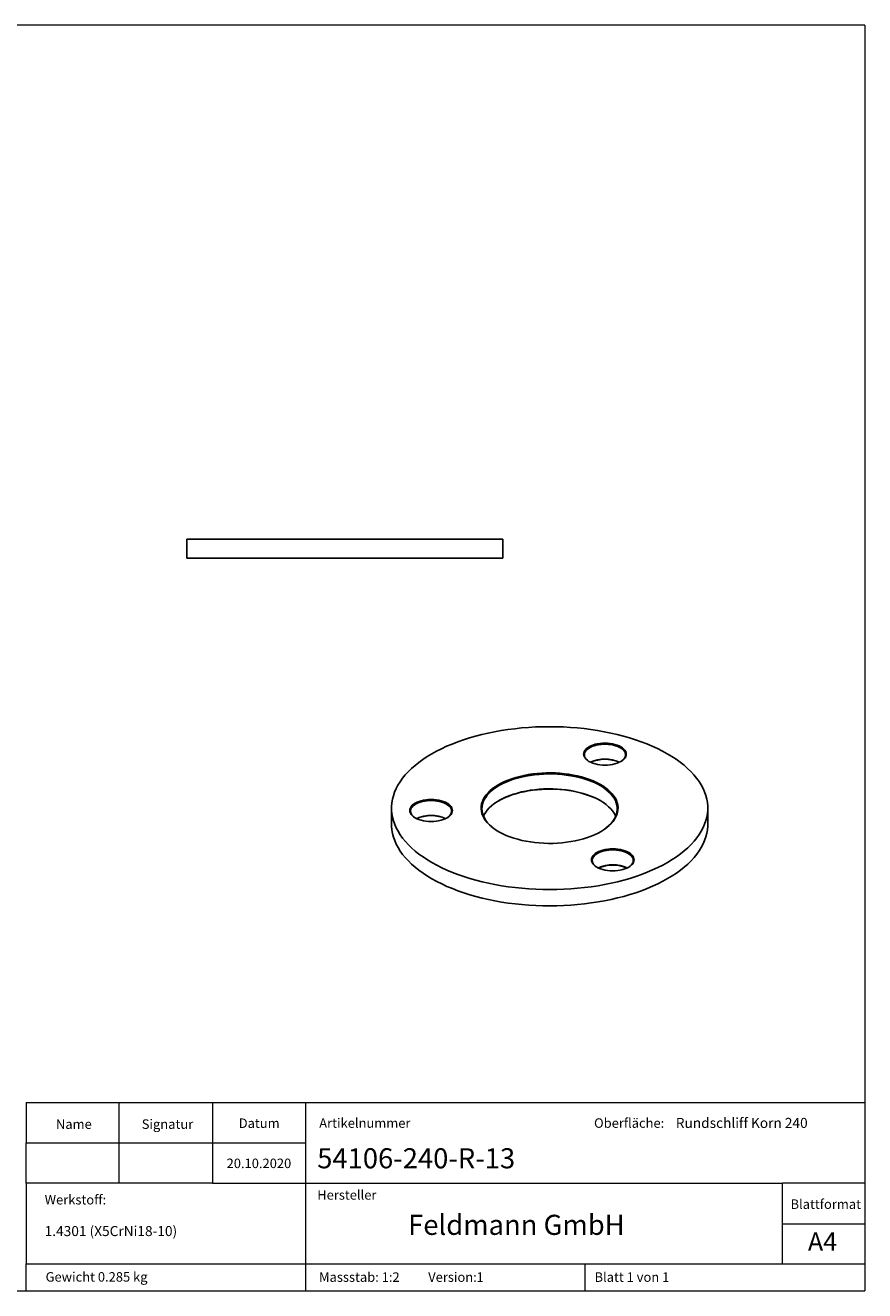
# Model space of a CAD drawing. Units: millimetres. Extents: x 10 to 584, y 10 to 410.
# Drawn here: x 319 to 584, y 10 to 410 of the extents above; entities that cross this region are included whole.
import ezdxf

# ---------------------------------------------------------------- set-up
doc = ezdxf.new("R2010")
doc.units = ezdxf.units.MM
doc.header["$LTSCALE"] = 2
doc.styles.add('SLDTEXTSTYLE0', font='TXT', dxfattribs={"width": 0.75})
doc.styles.add('SLDTEXTSTYLE1', font='TXT', dxfattribs={"width": 0.692308})

msp = doc.modelspace()

# ---------------------------------------------------------------- linework, layer by layer
at = {"color": 7, "linetype": 'Continuous', "lineweight": 18}
for p, q in [((584, 410), (10, 410)), ((584, 410), (584, 10)), ((318.8, 69.5), (348.26, 69.5)), ((318.8, 69.5), (318.8, 56.75)), ((348.26, 69.5), (377.72, 69.5)), ((348.26, 44), (348.26, 69.5)), ((377.72, 69.5), (407.2, 69.5)), ((377.72, 69.5), (377.72, 44)), ((407.2, 69.5), (584, 69.5)), ((407.2, 69.5), (407.2, 10)), ((318.8, 56.75), (348.26, 56.75)), ((318.8, 44), (318.8, 56.75)), ((348.26, 56.75), (377.72, 56.75)), ((377.72, 56.75), (407.2, 56.75)), ((348.26, 44), (318.8, 44)), ((318.8, 44), (318.8, 18.5)), ((377.72, 44), (348.26, 44)), ((377.72, 44), (407.2, 44)), ((407.2, 44), (558, 44)), ((584, 44), (558, 44)), ((558, 30.99), (558, 44)), ((558, 18.5), (558, 30.99)), ((584, 30.99), (558, 30.99)), ((318.8, 18.5), (584, 18.5)), ((318.8, 10), (318.8, 18.5)), ((495.6, 10), (495.6, 18.5)), ((10, 10), (584, 10))]:
    msp.add_line(p, q, dxfattribs=at)
at = {"color": 7, "linetype": 'Continuous', "lineweight": 25}
for p, q in [((369.59, 247.56), (369.59, 241.56)), ((369.59, 247.56), (469.59, 247.56)), ((469.59, 241.56), (469.59, 247.56)), ((369.59, 241.56), (469.59, 241.56)), ((434.36, 162.54), (434.36, 157.4)), ((534.36, 157.4), (534.36, 162.54))]:
    msp.add_line(p, q, dxfattribs=at)
at = {"color": 7, "linetype": 'Continuous', "lineweight": 25, "flags": 128}
for points in [[(461.03, 139.77), (463.01, 139.26), (465.03, 138.79), (467.08, 138.38), (469.18, 138.01), (471.3, 137.68), (473.45, 137.41), (475.62, 137.19), (477.8, 137.01), (480, 136.89), (482.21, 136.81), (484.42, 136.79), (486.63, 136.82), (488.84, 136.89), (491.04, 137.02), (493.22, 137.2), (495.39, 137.42), (497.54, 137.7), (499.66, 138.02), (501.75, 138.4), (503.81, 138.82), (505.82, 139.28), (507.8, 139.79), (509.73, 140.35), (511.61, 140.95), (513.44, 141.59), (515.21, 142.28), (516.92, 143), (518.57, 143.76), (520.15, 144.56), (521.66, 145.39), (523.09, 146.26), (524.45, 147.15), (525.74, 148.08), (526.94, 149.04), (528.06, 150.02), (529.09, 151.03), (530.03, 152.06), (530.89, 153.11), (531.65, 154.18), (532.32, 155.27), (532.9, 156.37), (533.39, 157.48), (533.77, 158.6), (534.06, 159.73), (534.26, 160.86), (534.35, 162), (534.35, 163.14), (534.25, 164.28), (534.05, 165.41), (533.75, 166.54), (533.36, 167.67), (532.87, 168.78), (532.29, 169.88), (531.61, 170.96), (530.85, 172.03), (529.98, 173.08), (529.04, 174.11), (528, 175.11), (526.88, 176.1), (525.67, 177.05), (524.38, 177.98), (523.02, 178.87), (521.58, 179.74), (520.06, 180.57), (518.48, 181.37), (516.83, 182.13), (515.12, 182.85), (513.34, 183.53), (511.51, 184.17), (509.63, 184.76), (507.7, 185.32), (505.72, 185.83), (503.7, 186.29), (501.64, 186.71), (499.55, 187.08), (497.42, 187.4), (495.28, 187.67), (493.11, 187.9), (490.92, 188.07), (488.72, 188.2), (486.51, 188.27), (484.3, 188.29), (482.09, 188.27), (479.88, 188.19), (477.69, 188.06), (475.5, 187.89), (473.33, 187.66), (471.19, 187.38), (469.07, 187.06), (466.97, 186.69), (464.92, 186.27), (462.9, 185.8), (460.92, 185.29), (458.99, 184.73), (457.11, 184.13), (455.28, 183.49), (453.51, 182.81), (451.8, 182.09), (450.16, 181.32), (448.58, 180.53), (447.07, 179.69), (445.63, 178.83), (444.27, 177.93), (442.99, 177), (441.79, 176.04), (440.67, 175.06), (439.64, 174.05), (438.69, 173.02), (437.84, 171.97), (437.07, 170.9), (436.4, 169.82), (435.82, 168.72), (435.34, 167.61), (434.95, 166.48), (434.66, 165.35), (434.47, 164.22), (434.37, 163.08), (434.38, 161.94), (434.48, 160.8), (434.67, 159.67), (434.97, 158.54), (435.36, 157.42), (435.85, 156.31), (436.43, 155.21), (437.11, 154.12), (437.88, 153.06), (438.74, 152.01), (439.69, 150.98), (440.73, 149.97), (441.85, 148.99), (443.05, 148.03), (444.34, 147.11), (445.7, 146.21), (447.15, 145.34), (448.66, 144.51), (450.24, 143.72), (451.89, 142.96), (453.61, 142.24), (455.38, 141.56), (457.21, 140.92), (459.09, 140.32), (461.03, 139.77)], [(498.71, 176.55), (498.02, 176.77), (497.38, 177.03), (496.8, 177.32), (496.3, 177.66), (495.88, 178.01), (495.55, 178.4), (495.31, 178.8), (495.16, 179.21), (495.11, 179.63), (495.16, 180.05), (495.31, 180.46), (495.56, 180.86), (495.89, 181.25), (496.32, 181.6), (496.82, 181.93), (497.4, 182.23), (498.04, 182.49), (498.74, 182.71), (499.48, 182.88), (500.26, 183), (501.06, 183.08), (501.88, 183.1), (502.69, 183.07), (503.49, 183), (504.27, 182.87), (505.01, 182.7), (505.71, 182.48), (506.35, 182.22), (506.93, 181.92), (507.43, 181.59), (507.85, 181.23), (508.18, 180.85), (508.42, 180.45), (508.57, 180.04), (508.61, 179.62), (508.56, 179.2), (508.41, 178.78), (508.17, 178.38), (507.83, 178), (507.41, 177.64), (506.91, 177.31), (506.33, 177.02), (505.68, 176.76), (504.99, 176.54), (504.24, 176.37), (503.46, 176.25), (502.66, 176.17), (501.85, 176.15), (501.03, 176.17), (500.23, 176.25), (499.46, 176.38), (498.71, 176.55)], [(507.16, 177.47), (507.31, 177.58), (507.7, 177.94), (508.01, 178.32), (508.22, 178.72), (508.34, 179.12), (508.36, 179.54), (508.28, 179.95), (508.1, 180.35), (507.83, 180.74), (507.47, 181.1), (507.02, 181.45), (506.5, 181.76), (505.9, 182.03), (505.24, 182.27), (504.54, 182.46), (503.79, 182.61), (503.01, 182.7), (502.22, 182.75), (501.42, 182.75), (500.62, 182.7), (499.85, 182.59), (499.1, 182.44), (498.4, 182.24), (497.75, 182), (497.16, 181.72), (496.65, 181.41), (496.21, 181.06), (495.86, 180.69), (495.6, 180.3), (495.43, 179.9), (495.36, 179.49), (495.39, 179.08), (495.52, 178.67), (495.75, 178.27), (496.07, 177.9), (496.47, 177.54), (496.57, 177.47)], [(474.26, 152.68), (473, 153.05), (471.8, 153.46), (470.65, 153.91), (469.56, 154.41), (468.54, 154.93), (467.58, 155.49), (466.71, 156.09), (465.91, 156.71), (465.19, 157.36), (464.57, 158.03), (464.02, 158.72), (463.57, 159.43), (463.22, 160.15), (462.95, 160.88), (462.79, 161.62), (462.71, 162.37), (462.74, 163.11), (462.86, 163.85), (463.08, 164.59), (463.39, 165.32), (463.8, 166.03), (464.3, 166.73), (464.89, 167.41), (465.56, 168.07), (466.32, 168.71), (467.16, 169.31), (468.08, 169.89), (469.07, 170.43), (470.12, 170.94), (471.25, 171.41), (472.43, 171.85), (473.66, 172.23), (474.94, 172.58), (476.26, 172.88), (477.62, 173.14), (479.01, 173.35), (480.42, 173.51), (481.86, 173.62), (483.3, 173.68), (484.74, 173.69), (486.19, 173.65), (487.63, 173.57), (489.05, 173.43), (490.45, 173.24), (491.82, 173.01), (493.16, 172.73), (494.47, 172.4), (495.72, 172.03), (496.93, 171.62), (498.08, 171.17), (499.17, 170.68), (500.19, 170.15), (501.14, 169.59), (502.02, 169), (502.81, 168.38), (503.53, 167.73), (504.16, 167.06), (504.7, 166.37), (505.15, 165.66), (505.51, 164.94), (505.77, 164.2), (505.94, 163.46), (506.01, 162.72), (505.98, 161.97), (505.86, 161.23), (505.64, 160.49), (505.33, 159.77), (504.92, 159.05), (504.42, 158.35), (503.84, 157.67), (503.16, 157.01), (502.4, 156.38), (501.56, 155.77), (500.65, 155.19), (499.66, 154.65), (498.6, 154.14), (497.48, 153.67), (496.3, 153.24), (495.06, 152.85), (493.78, 152.5), (492.46, 152.2), (491.1, 151.95), (489.71, 151.74), (488.3, 151.58), (486.87, 151.47), (485.43, 151.4), (483.98, 151.39), (482.53, 151.43), (481.1, 151.52), (479.68, 151.66), (478.27, 151.84), (476.9, 152.07), (475.56, 152.35), (474.26, 152.68)], [(501.57, 155.77), (502.38, 156.38), (503.12, 157.02), (503.77, 157.68), (504.33, 158.37), (504.81, 159.07), (505.19, 159.79), (505.47, 160.52), (505.66, 161.26), (505.75, 162), (505.75, 162.75), (505.64, 163.49), (505.44, 164.23), (505.14, 164.96), (504.75, 165.67), (504.27, 166.37), (503.69, 167.06), (503.03, 167.72), (502.28, 168.35), (501.45, 168.96), (500.54, 169.54), (499.56, 170.09), (498.5, 170.6), (497.39, 171.07), (496.21, 171.51), (494.98, 171.9), (493.7, 172.24), (492.38, 172.55), (491.03, 172.8), (489.64, 173.01), (488.22, 173.17), (486.8, 173.28), (485.35, 173.34), (483.91, 173.35), (482.47, 173.31), (481.03, 173.22), (479.61, 173.07), (478.21, 172.88), (476.84, 172.65), (475.51, 172.36), (474.21, 172.03), (472.96, 171.66), (471.77, 171.24), (470.63, 170.78), (469.55, 170.28), (468.54, 169.75), (467.61, 169.18), (466.75, 168.59), (465.97, 167.96), (465.27, 167.31), (464.66, 166.63), (464.14, 165.94), (463.71, 165.22), (463.38, 164.5), (463.14, 163.77), (463, 163.02), (462.96, 162.28), (463.02, 161.54), (463.17, 160.8), (463.42, 160.06), (463.76, 159.34), (464.2, 158.63), (464.73, 157.94), (465.35, 157.27), (466.06, 156.62), (466.85, 155.99), (467.16, 155.77)], [(463.46, 159.97), (463.71, 160.51), (464.14, 161.22), (464.66, 161.92), (465.27, 162.59), (465.97, 163.24), (466.75, 163.87), (467.61, 164.47), (468.54, 165.04), (469.55, 165.57), (470.63, 166.07), (471.77, 166.52), (472.96, 166.94), (474.21, 167.32), (475.51, 167.65), (476.84, 167.93), (478.21, 168.17), (479.61, 168.36), (481.03, 168.5), (482.47, 168.59), (483.91, 168.63), (485.35, 168.62), (486.8, 168.56), (488.22, 168.45), (489.64, 168.3), (491.03, 168.09), (492.38, 167.83), (493.7, 167.53), (494.98, 167.18), (496.21, 166.79), (497.39, 166.36), (498.5, 165.88), (499.56, 165.37), (500.54, 164.83), (501.45, 164.25), (502.28, 163.64), (503.03, 163), (503.69, 162.34), (504.27, 161.66), (504.75, 160.96), (505.14, 160.24), (505.27, 159.97)], [(501.57, 164.17), (501.14, 164.45), (500.19, 165.01), (499.17, 165.54), (498.08, 166.03), (496.93, 166.48), (495.72, 166.89), (494.47, 167.26), (493.16, 167.59), (491.82, 167.87), (490.45, 168.1), (489.05, 168.29), (487.63, 168.42), (486.19, 168.51), (484.74, 168.55), (483.3, 168.54), (481.86, 168.47), (480.42, 168.36), (479.01, 168.2), (477.62, 168), (476.26, 167.74), (474.94, 167.44), (473.66, 167.09), (472.43, 166.7), (471.25, 166.27), (470.12, 165.8), (469.07, 165.29), (468.08, 164.75), (467.16, 164.17), (467.16, 164.17)], [(443.74, 158.73), (443.04, 158.95), (442.4, 159.21), (441.83, 159.51), (441.33, 159.84), (440.9, 160.2), (440.57, 160.58), (440.33, 160.98), (440.19, 161.4), (440.14, 161.82), (440.19, 162.23), (440.34, 162.65), (440.58, 163.05), (440.92, 163.43), (441.34, 163.79), (441.85, 164.12), (442.42, 164.41), (443.07, 164.67), (443.77, 164.89), (444.51, 165.06), (445.29, 165.18), (446.09, 165.26), (446.9, 165.28), (447.72, 165.26), (448.52, 165.18), (449.3, 165.06), (450.04, 164.88), (450.74, 164.66), (451.38, 164.4), (451.95, 164.11), (452.45, 163.78), (452.87, 163.42), (453.21, 163.03), (453.45, 162.63), (453.59, 162.22), (453.64, 161.8), (453.59, 161.38), (453.44, 160.97), (453.19, 160.57), (452.86, 160.18), (452.44, 159.83), (451.93, 159.5), (451.35, 159.2), (450.71, 158.94), (450.01, 158.73), (449.27, 158.55), (448.49, 158.43), (447.69, 158.36), (446.87, 158.33), (446.06, 158.36), (445.26, 158.43), (444.48, 158.56), (443.74, 158.73)], [(452.18, 159.65), (452.33, 159.76), (452.73, 160.12), (453.03, 160.5), (453.25, 160.9), (453.37, 161.31), (453.38, 161.72), (453.3, 162.13), (453.13, 162.53), (452.86, 162.92), (452.49, 163.29), (452.05, 163.63), (451.52, 163.94), (450.93, 164.22), (450.27, 164.45), (449.56, 164.64), (448.81, 164.79), (448.04, 164.89), (447.24, 164.94), (446.44, 164.93), (445.65, 164.88), (444.87, 164.78), (444.13, 164.62), (443.43, 164.43), (442.78, 164.19), (442.19, 163.91), (441.67, 163.59), (441.24, 163.25), (440.88, 162.88), (440.62, 162.49), (440.46, 162.08), (440.39, 161.67), (440.42, 161.26), (440.55, 160.85), (440.77, 160.46), (441.09, 160.08), (441.5, 159.72), (441.6, 159.65)], [(434.36, 157.4), (434.38, 156.8), (434.48, 155.66), (434.67, 154.53), (434.97, 153.4), (435.36, 152.28), (435.85, 151.16), (436.43, 150.07), (437.11, 148.98), (437.88, 147.91), (438.74, 146.86), (439.69, 145.83), (440.73, 144.83), (441.85, 143.85), (443.05, 142.89), (444.34, 141.96), (445.7, 141.07), (447.15, 140.2), (448.66, 139.37), (450.24, 138.57), (451.89, 137.82), (453.61, 137.1), (455.38, 136.41), (457.21, 135.77), (459.09, 135.18), (461.03, 134.62)], [(461.03, 134.62), (463.01, 134.11), (465.03, 133.65), (467.08, 133.23), (469.18, 132.86), (471.3, 132.54), (473.45, 132.27), (475.62, 132.04), (477.8, 131.87), (480, 131.75), (482.21, 131.67), (484.42, 131.65), (486.63, 131.67), (488.84, 131.75), (491.04, 131.88), (493.22, 132.05), (495.39, 132.28), (497.54, 132.56), (499.66, 132.88), (501.75, 133.25), (503.81, 133.67), (505.82, 134.14), (507.8, 134.65), (509.73, 135.21), (511.61, 135.81), (513.44, 136.45), (515.21, 137.13), (516.92, 137.86), (518.57, 138.62), (520.15, 139.41), (521.66, 140.25), (523.09, 141.11), (524.45, 142.01), (525.74, 142.94), (526.94, 143.9), (528.06, 144.88), (529.09, 145.89), (530.03, 146.92), (530.89, 147.97), (531.65, 149.04), (532.32, 150.12), (532.9, 151.22), (533.39, 152.33), (533.77, 153.46), (534.06, 154.59), (534.26, 155.72), (534.35, 156.86), (534.36, 157.4)], [(501.18, 143.12), (500.49, 143.34), (499.85, 143.6), (499.27, 143.9), (498.77, 144.23), (498.35, 144.59), (498.02, 144.97), (497.78, 145.37), (497.63, 145.78), (497.58, 146.2), (497.63, 146.62), (497.78, 147.03), (498.03, 147.44), (498.36, 147.82), (498.79, 148.18), (499.29, 148.51), (499.87, 148.8), (500.51, 149.06), (501.21, 149.28), (501.95, 149.45), (502.73, 149.57), (503.53, 149.65), (504.35, 149.67), (505.16, 149.65), (505.96, 149.57), (506.74, 149.44), (507.48, 149.27), (508.18, 149.05), (508.82, 148.79), (509.4, 148.49), (509.9, 148.16), (510.32, 147.8), (510.65, 147.42), (510.89, 147.02), (511.04, 146.61), (511.08, 146.19), (511.03, 145.77), (510.88, 145.36), (510.64, 144.96), (510.3, 144.57), (509.88, 144.21), (509.38, 143.88), (508.8, 143.59), (508.16, 143.33), (507.46, 143.11), (506.71, 142.94), (505.93, 142.82), (505.13, 142.74), (504.32, 142.72), (503.5, 142.74), (502.7, 142.82), (501.93, 142.95), (501.18, 143.12)], [(509.63, 144.04), (509.78, 144.15), (510.17, 144.51), (510.48, 144.89), (510.69, 145.29), (510.81, 145.7), (510.83, 146.11), (510.75, 146.52), (510.57, 146.92), (510.3, 147.31), (509.94, 147.68), (509.49, 148.02), (508.97, 148.33), (508.37, 148.6), (507.72, 148.84), (507.01, 149.03), (506.26, 149.18), (505.48, 149.28), (504.69, 149.32), (503.89, 149.32), (503.09, 149.27), (502.32, 149.16), (501.57, 149.01), (500.87, 148.81), (500.22, 148.57), (499.63, 148.29), (499.12, 147.98), (498.68, 147.63), (498.33, 147.26), (498.07, 146.87), (497.9, 146.47), (497.84, 146.06), (497.87, 145.65), (497.99, 145.24), (498.22, 144.85), (498.54, 144.47), (498.94, 144.11), (499.04, 144.04)]]:
    msp.add_lwpolyline(points, dxfattribs=at)
at = {"color": 7, "linetype": 'Continuous', "lineweight": 25}
for centre, radius, start, end in [((501.86, 167.05), 11.01, 65.4235, 114.5765), ((501.86, 166.47), 11.51, 66.7636, 113.2364), ((446.89, 149.24), 11.01, 65.4235, 114.5765), ((446.89, 148.66), 11.51, 66.7636, 113.2364), ((504.33, 133.63), 11.01, 65.4235, 114.5765), ((504.33, 133.04), 11.51, 66.7636, 113.2364)]:
    msp.add_arc(centre, radius, start, end, dxfattribs=at)

# ---------------------------------------------------------------- texts
at = {"color": 7, "linetype": 'Continuous', "lineweight": 0}
for s, insert, char_height, attachment_point, style in [('Name', (333.9, 64.15), 3, 2, 'SLDTEXTSTYLE0'), ('Signatur', (363.51, 64.15), 3, 2, 'SLDTEXTSTYLE0'), ('Datum', (392.51, 64.44), 3, 2, 'SLDTEXTSTYLE0'), ('Artikelnummer', (411.5, 64.49), 3, 1, 'SLDTEXTSTYLE0'), ('Oberfläche:', (498.41, 64.49), 3, 1, 'SLDTEXTSTYLE0'), ('Rundschliff Korn 240', (524.26, 64.62), 3.175, 1, 'SLDTEXTSTYLE0'), ('54106-240-R-13', (410.86, 55.03), 6.35, 1, 'SLDTEXTSTYLE0'), ('20.10.2020', (392.43, 51.75), 3, 2, 'SLDTEXTSTYLE0'), ('Werkstoff:', (324.68, 40.26), 3, 1, 'SLDTEXTSTYLE0'), ('Hersteller', (410.86, 41.77), 3, 1, 'SLDTEXTSTYLE0'), ('Blattformat', (560.55, 38.86), 3, 1, 'SLDTEXTSTYLE0'), ('Feldmann GmbH', (439.62, 33.99), 6.35, 1, 'SLDTEXTSTYLE0'), ('1.4301 (X5CrNi18-10)', (324.68, 30.44), 3.175, 1, 'SLDTEXTSTYLE0'), ('A4', (566.04, 28.43), 5.821, 1, 'SLDTEXTSTYLE0'), ('Gewicht 0.285 kg', (341.08, 15.86), 3, 2, 'SLDTEXTSTYLE0'), ('Massstab: 1:2', (411.45, 15.8), 3, 1, 'SLDTEXTSTYLE0'), ('Blatt 1 von 1', (498.56, 15.8), 3, 1, 'SLDTEXTSTYLE1'), ('Version:', (445.96, 15.8), 3, 1, 'SLDTEXTSTYLE0'), ('1', (461.22, 15.8), 3, 1, 'SLDTEXTSTYLE0')]:
    msp.add_mtext(s, dxfattribs=dict(at, insert=insert, char_height=char_height, attachment_point=attachment_point, style=style))

doc.saveas('drawing.dxf')
